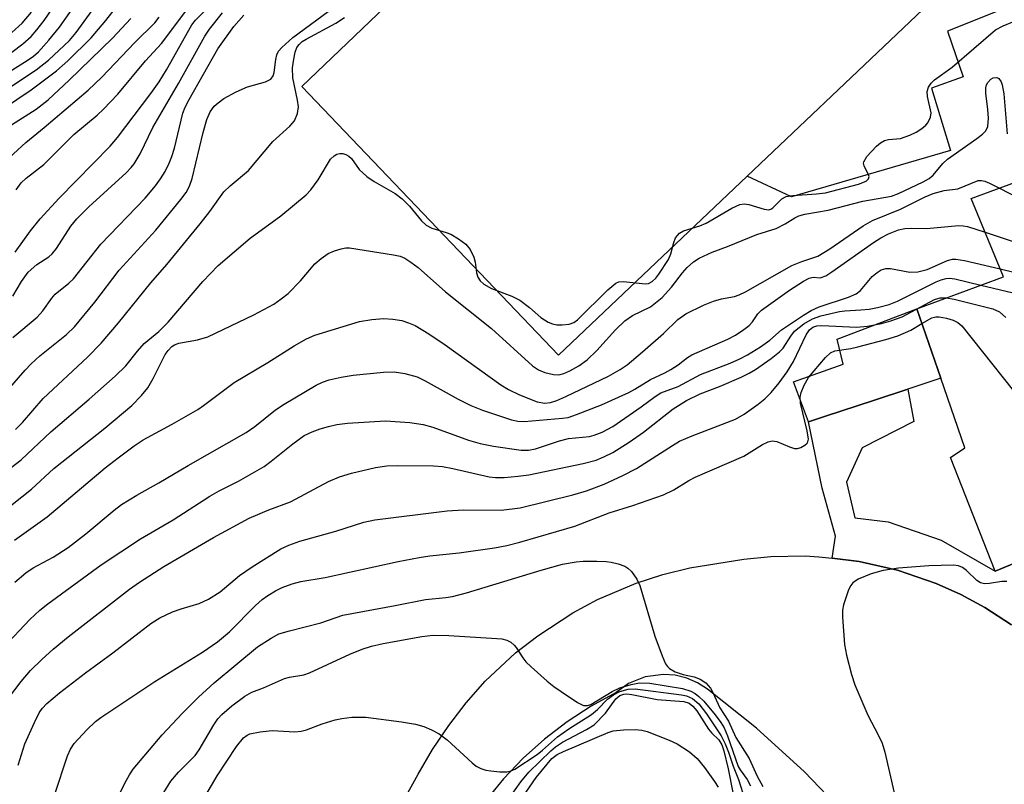
# Model space of a CAD drawing. Units: inches. Extents: x 1273759 to 1279759, y 465454 to 469454.
# Drawn here: x 1274047 to 1274208, y 466397 to 466523 of the extents above; entities that cross this region are included whole.
import ezdxf

# ---------------------------------------------------------------- set-up
doc = ezdxf.new("R2010")
doc.units = ezdxf.units.IN
doc.header["$MEASUREMENT"] = 0
for name, color, linetype in [('BLDG-Footprint', 5, 'Continuous'), ('CULTRL-Pad', 6, 'Continuous'), ('TRANS-Non Street Sidewalk', 7, 'Continuous'), ('TRANS-Road', 130, 'Continuous'), ('Undefined', 1, 'Continuous')]:
    doc.layers.add(name, color=color, linetype=linetype)

msp = doc.modelspace()

# ---------------------------------------------------------------- linework, layer by layer
at = {"layer": 'BLDG-Footprint'}
msp.add_lwpolyline([(1274223.7, 466500.94), (1274228.69, 466488.85), (1274239.73, 466492.79), (1274246.83, 466474.66), (1274235.79, 466470.72), (1274241.05, 466457.32), (1274251.56, 466461), (1274259.18, 466442.34), (1274248.93, 466437.87), (1274260.49, 466405.81), (1274239.73, 466398.45), (1274228.65, 466428.79), (1274224.75, 466439.45), (1274206.88, 466432.09), (1274199.53, 466450.75), (1274201.89, 466452.33), (1274197.95, 466463.76), (1274194.01, 466475.19), (1274208.2, 466480.44), (1274202.94, 466493.32)], close=True, dxfattribs=at)
at = {"layer": 'CULTRL-Pad'}
for points in [[(1274212.52, 466558.95), (1274215.42, 466555.97), (1274215.29, 466543.69), (1274166.13, 466496.99), (1274135.17, 466467.57), (1274093.01, 466511.68), (1274172.47, 466587.77), (1274183.6, 466588.68)], [(1274166.13, 466496.99), (1274215.29, 466543.69), (1274215.42, 466555.97), (1274212.52, 466558.95), (1274231.22, 466567.68), (1274234.38, 466562.45), (1274237.36, 466560.02), (1274239.95, 466552.18), (1274240.13, 466549.19), (1274234.71, 466545.29), (1274231.9, 466540.82), (1274230.39, 466533.36), (1274199.02, 466520.76), (1274201.61, 466513.29), (1274196.39, 466511.44), (1274199.53, 466501.17), (1274173.4, 466493.59)], [(1274178.83, 466457.48), (1274176.19, 466456.61), (1274173.72, 466463.19), (1274181.92, 466466.1), (1274180.9, 466470.19), (1274194.01, 466475.19), (1274197.95, 466463.76), (1274192.51, 466461.97), (1274187.07, 466460.18)]]:
    msp.add_lwpolyline(points, close=True, dxfattribs=at)
at = {"layer": 'TRANS-Non Street Sidewalk'}
msp.add_lwpolyline([(1274209.55, 466423.29), (1274205.14, 466426.12), (1274201.22, 466428.23), (1274197.15, 466430.05), (1274190.83, 466432.23), (1274184.53, 466433.67), (1274180.11, 466434.24), (1274180.65, 466437.83), (1274178.46, 466445.7), (1274176.19, 466456.61), (1274178.83, 466457.48), (1274187.07, 466460.18), (1274192.51, 466461.97), (1274193.52, 466456.69), (1274185.04, 466452.34), (1274182.45, 466446.68), (1274183.79, 466440.84), (1274189.28, 466440.21), (1274197.99, 466437.15), (1274206.88, 466432.09), (1274224.75, 466439.45)], dxfattribs=at)
at = {"layer": 'TRANS-Road'}
for points in [[(1274107.8, 466390.92, 0), (1274112.09, 466398.74, 0), (1274114.48, 466402.8, 0), (1274117.12, 466406.71, 0), (1274120.01, 466410.45, 0), (1274123.12, 466413.99, 0), (1274128.12, 466418.65, 0), (1274131.74, 466421.48, 0), (1274137.51, 466425.24, 0), (1274141.56, 466427.4, 0), (1274147.9, 466430.1, 0), (1274152.26, 466431.53, 0), (1274156.72, 466432.65, 0), (1274165.58, 466434.06, 0), (1274170.02, 466434.49, 0), (1274175.67, 466434.58, 0), (1274177.9, 466434.45, 0), (1274180.11, 466434.24, 0), (1274184.53, 466433.67, 0), (1274190.83, 466432.23, 0), (1274197.15, 466430.05, 0), (1274201.22, 466428.23, 0), (1274205.14, 466426.12, 0), (1274209.55, 466423.29, 0)], [(1274182.96, 466391.39, 0), (1274175.57, 466399.1, 0), (1274167.67, 466406.29, 0), (1274159.64, 466412.69, 0), (1274158, 466413.74, 0), (1274156.22, 466414.51, 0), (1274154.33, 466414.98, 0), (1274152.39, 466415.13, 0), (1274149.36, 466414.72, 0), (1274146.66, 466413.63, 0), (1274144.6, 466412.16, 0), (1274140.5, 466409.9, 0), (1274136.58, 466407.34, 0), (1274132.86, 466404.49, 0), (1274129.37, 466401.37, 0), (1274126.13, 466397.99, 0), (1274123.14, 466394.38, 0)]]:
    msp.add_polyline3d(points, dxfattribs=at)
at = {"layer": 'Undefined'}
for points, elevation in [([(1274046.01, 466455.33), (1274047.15, 466456.49), (1274050.52, 466460.44), (1274057.79, 466467.25), (1274060.05, 466469.53), (1274062.93, 466472.9), (1274068.2, 466479.45), (1274070.84, 466482.46), (1274076.34, 466489.14), (1274077.9, 466491.18), (1274080.2, 466494.39), (1274081.22, 466495.39), (1274084.23, 466497.9), (1274088.27, 466502.64), (1274091.03, 466505.19), (1274091.78, 466506.03), (1274092.31, 466507.26), (1274092.45, 466508.33), (1274092.31, 466509.44), (1274091.54, 466513.1), (1274091.48, 466514.78), (1274091.67, 466516.21), (1274091.91, 466517.31), (1274092.2, 466518.08), (1274092.56, 466518.58), (1274093.09, 466519.07), (1274093.74, 466519.5), (1274098.59, 466522.12), (1274100.01, 466523.03)], 168), ([(1274038.19, 466443.71), (1274046.92, 466450.36), (1274051.78, 466454.99), (1274058.08, 466460.31), (1274062.38, 466464.1), (1274064.09, 466465.82), (1274066.04, 466468.24), (1274067.14, 466469.47), (1274069.5, 466471.45), (1274071.06, 466472.97), (1274076.77, 466479.68), (1274079.27, 466482.3), (1274084.5, 466486.8), (1274089.58, 466490.45), (1274093.72, 466493.88), (1274094.49, 466494.74), (1274095.67, 466496.36), (1274097.72, 466499.75), (1274098.29, 466500.32), (1274098.74, 466500.58), (1274099.24, 466500.7), (1274099.75, 466500.67), (1274100.26, 466500.53), (1274100.72, 466500.28), (1274101.15, 466499.87), (1274102.42, 466498.08), (1274103.69, 466496.89), (1274104.86, 466496.09), (1274108.34, 466494.12), (1274109.48, 466493.26), (1274110.69, 466492.04), (1274112.65, 466489.65), (1274113.44, 466488.93), (1274114.34, 466488.42), (1274116.72, 466487.74), (1274117.5, 466487.43), (1274118.75, 466486.67), (1274119.92, 466485.78), (1274120.64, 466484.92), (1274121.24, 466483.65), (1274121.47, 466482.83), (1274121.71, 466481.09), (1274121.93, 466480.36), (1274122.29, 466479.8), (1274122.9, 466479.24), (1274124.15, 466478.54), (1274127.48, 466477.23), (1274128.8, 466476.59), (1274130.41, 466475.42), (1274132.26, 466473.77), (1274133.46, 466472.98), (1274134.15, 466472.71), (1274134.88, 466472.55), (1274135.74, 466472.53), (1274136.89, 466472.66), (1274137.69, 466472.92), (1274138.3, 466473.35), (1274143.23, 466478.29), (1274144.59, 466479.4), (1274145.04, 466479.59), (1274145.79, 466479.68), (1274149.42, 466479.27), (1274149.94, 466479.34), (1274150.55, 466479.64), (1274151.13, 466480.2), (1274151.64, 466480.87), (1274153.21, 466483.26), (1274153.61, 466484.19), (1274154.08, 466486.09), (1274154.38, 466486.82), (1274155, 466487.58), (1274155.66, 466487.98), (1274158.34, 466488.81), (1274159.39, 466489.23), (1274163.63, 466491.73), (1274164.92, 466492.31), (1274165.63, 466492.4), (1274166.41, 466492.33), (1274168.92, 466491.52), (1274169.7, 466491.44), (1274170.03, 466491.54), (1274170.34, 466491.75), (1274171.8, 466493.27), (1274172.52, 466493.61), (1274173.66, 466493.8), (1274177.53, 466494.04), (1274178.99, 466494.23), (1274184.41, 466495.66), (1274185.7, 466496.15), (1274186.08, 466496.53), (1274186.15, 466496.89), (1274186.03, 466497.32), (1274185.32, 466498.66), (1274185.23, 466499.11), (1274185.27, 466499.33), (1274185.79, 466500.19), (1274187.37, 466501.87), (1274188.01, 466502.43), (1274188.71, 466502.85), (1274189.34, 466503), (1274191.32, 466503.16), (1274192.86, 466503.73), (1274193.86, 466504.21), (1274194.83, 466504.81), (1274195.47, 466505.32), (1274195.82, 466505.72), (1274196.26, 466506.64), (1274196.35, 466507.39), (1274195.72, 466510.08), (1274195.68, 466510.88), (1274195.9, 466511.6), (1274196.34, 466512.24), (1274196.92, 466512.77), (1274199.81, 466514.88), (1274206.94, 466520.99), (1274208.18, 466521.69), (1274209.76, 466522.34)], 170), ([(1274041.96, 466440.28), (1274048.61, 466445.56), (1274052.26, 466448.93), (1274060.67, 466455.55), (1274065.11, 466459.31), (1274066.67, 466460.92), (1274067.73, 466462.21), (1274068.61, 466463.72), (1274070.59, 466467.67), (1274071.04, 466468.34), (1274071.66, 466468.97), (1274072.08, 466469.25), (1274072.79, 466469.56), (1274075.88, 466470.06), (1274077.57, 466470.59), (1274085.15, 466474.17), (1274088.42, 466475.96), (1274089.63, 466476.79), (1274090.77, 466477.72), (1274092.77, 466479.79), (1274095.16, 466482.54), (1274096.2, 466483.46), (1274097.33, 466484.24), (1274098.36, 466484.71), (1274099.44, 466485.05), (1274100.26, 466485.2), (1274100.82, 466485.19), (1274108.05, 466484.06), (1274109.15, 466483.8), (1274109.91, 466483.49), (1274110.91, 466482.86), (1274112.09, 466481.96), (1274116.6, 466477.97), (1274124.17, 466471.96), (1274130.88, 466465.8), (1274131.85, 466465.16), (1274132.93, 466464.72), (1274134.34, 466464.38), (1274135.19, 466464.35), (1274136.02, 466464.53), (1274137.04, 466464.97), (1274138.49, 466465.83), (1274139.85, 466466.79), (1274141.43, 466468.31), (1274144.51, 466471.74), (1274146.05, 466473.21), (1274147.3, 466474.07), (1274150.25, 466475.53), (1274152.19, 466477.05), (1274153.69, 466478.72), (1274155.52, 466481.09), (1274156.27, 466481.94), (1274157.3, 466482.9), (1274158.28, 466483.51), (1274160.4, 466484.5), (1274162.91, 466485.42), (1274167.74, 466487.36), (1274170.88, 466488.38), (1274172.36, 466489.12), (1274173.96, 466490.14), (1274174.62, 466490.45), (1274175.61, 466490.7), (1274179.42, 466491.39), (1274185.11, 466492.86), (1274189.81, 466493.66), (1274191.01, 466494.12), (1274195.05, 466496.03), (1274196.03, 466496.57), (1274196.68, 466497.13), (1274198.27, 466499.06), (1274199.03, 466499.77), (1274203.87, 466503.13), (1274204.78, 466503.84), (1274205.34, 466504.44), (1274205.64, 466505.14), (1274205.76, 466506.49), (1274205.68, 466507.92), (1274205.32, 466510.62), (1274205.32, 466511.5), (1274205.43, 466511.98), (1274205.63, 466512.36), (1274206.12, 466512.88), (1274206.51, 466513.11), (1274207.12, 466513.18), (1274207.47, 466513), (1274207.85, 466512.47), (1274208.03, 466511.98), (1274208.26, 466510.51), (1274208.84, 466503.92)], 172), ([(1274045.84, 466437.17), (1274051.2, 466441), (1274060.73, 466449.08), (1274062.85, 466450.72), (1274065.5, 466452.68), (1274066.98, 466453.65), (1274071.7, 466456.21), (1274075.93, 466458.66), (1274076.88, 466459.29), (1274081.87, 466463.08), (1274087.44, 466466.37), (1274091.74, 466469.09), (1274093.8, 466470.27), (1274095.16, 466470.87), (1274102.49, 466473.08), (1274104.49, 466473.4), (1274106.5, 466473.58), (1274107.96, 466473.49), (1274109.41, 466473.24), (1274110.53, 466472.9), (1274111.61, 466472.44), (1274113.86, 466471.09), (1274116.54, 466469.25), (1274125.71, 466462.69), (1274126.95, 466461.92), (1274128.75, 466461.05), (1274131.65, 466459.92), (1274132.92, 466459.69), (1274133.86, 466459.77), (1274134.88, 466460.12), (1274136.38, 466460.8), (1274143.38, 466464.12), (1274145.3, 466465.19), (1274146.42, 466465.97), (1274148.94, 466468.09), (1274152.4, 466471.14), (1274154.74, 466473.44), (1274156.05, 466474.37), (1274158.97, 466475.75), (1274160.6, 466476.43), (1274161.92, 466476.8), (1274164.05, 466477.21), (1274164.81, 466477.48), (1274165.84, 466477.99), (1274173.48, 466482.27), (1274175.1, 466482.96), (1274177.73, 466483.82), (1274179.69, 466485.01), (1274185.21, 466488.81), (1274186.71, 466489.68), (1274191.29, 466491.56), (1274195.39, 466493.58), (1274196.67, 466494.14), (1274198.51, 466494.61), (1274200.72, 466494.91), (1274204.04, 466496.24), (1274204.61, 466496.28), (1274205.15, 466496.17), (1274205.94, 466495.84), (1274207.55, 466495.01)], 174), ([(1274207.55, 466495.01), (1274218.59, 466489.28), (1274232.07, 466483.14), (1274233.61, 466482.3), (1274235.66, 466480.66), (1274237.11, 466479.23), (1274238.12, 466477.75), (1274241.28, 466472.68)], 174), ([(1274045.89, 466430.27), (1274047.69, 466431.79), (1274048.89, 466432.61), (1274052.2, 466434.4), (1274054.62, 466435.97), (1274057.56, 466438.2), (1274062.19, 466442.12), (1274063.42, 466443.05), (1274065.89, 466444.56), (1274069.53, 466446.59), (1274074.36, 466449.44), (1274083.84, 466454.86), (1274085.28, 466455.85), (1274088.66, 466458.56), (1274090.12, 466459.52), (1274095.38, 466462.62), (1274096.4, 466463.12), (1274097.48, 466463.49), (1274099.48, 466463.97), (1274101.41, 466464.28), (1274106.4, 466464.77), (1274108.15, 466464.83), (1274109.91, 466464.54), (1274111.92, 466463.98), (1274113.25, 466463.34), (1274118.7, 466460.33), (1274120.77, 466459.29), (1274122.66, 466458.54), (1274127.41, 466456.93), (1274128.5, 466456.72), (1274129.53, 466456.67), (1274135.8, 466457.21), (1274136.74, 466457.35), (1274138.13, 466457.8), (1274142.21, 466459.42), (1274146.69, 466461.43), (1274147.69, 466461.98), (1274150.25, 466463.59), (1274152.61, 466464.67), (1274153.61, 466465.22), (1274154.8, 466466), (1274156.33, 466467.2), (1274157.05, 466467.63), (1274162.97, 466470.21), (1274164.21, 466470.84), (1274165.6, 466471.76), (1274166.46, 466472.45), (1274166.99, 466473.05), (1274167.89, 466474.37), (1274168.51, 466474.97), (1274173.07, 466478.25), (1274175.38, 466479.72), (1274176.31, 466480.21), (1274176.97, 466480.35), (1274178.14, 466480.29), (1274179.07, 466480.62), (1274180.04, 466481.24), (1274186.88, 466486.09), (1274188.08, 466486.84), (1274189.34, 466487.5), (1274190.96, 466488.14), (1274192.03, 466488.37), (1274193.09, 466488.43), (1274195.6, 466488.37), (1274200.87, 466488.86), (1274201.61, 466488.83), (1274202.33, 466488.69), (1274205.21, 466487.77)], 176), ([(1274205.21, 466487.77), (1274225.23, 466481.08), (1274226.33, 466480.65), (1274227.09, 466480.24), (1274229.18, 466478.72), (1274230.19, 466477.69), (1274236.91, 466467.85)], 176), ([(1274207.67, 466481.73), (1274219.53, 466478.86), (1274220.34, 466478.53), (1274221.07, 466478.08), (1274222.65, 466476.82), (1274223.94, 466475.19), (1274236.29, 466457.92), (1274238.71, 466453.53), (1274240.32, 466449.97), (1274243.28, 466444.7), (1274243.96, 466442.79), (1274246.19, 466434.92), (1274248.21, 466420.41), (1274248.2, 466419.36), (1274248.06, 466418.63), (1274246.71, 466415.34), (1274246.38, 466414.07), (1274246.33, 466412.43), (1274246.5, 466408.36), (1274246.03, 466404.73), (1274245.91, 466403.13), (1274245.99, 466402.05), (1274246.31, 466400.78)], 178), ([(1274204.51, 466479.08), (1274213.02, 466477.02)], 180), ([(1274046.43, 466400.2), (1274047.54, 466403.72), (1274049.09, 466407.22), (1274049.9, 466408.79), (1274050.39, 466409.5), (1274051.15, 466410.36), (1274053.2, 466412.11), (1274057.46, 466415.39), (1274061.96, 466418.67), (1274068.21, 466423.48), (1274069.7, 466424.39), (1274071.75, 466425.39), (1274073.18, 466425.89), (1274076.16, 466426.76), (1274077.69, 466427.46), (1274079.58, 466428.66), (1274082.75, 466431.37), (1274084.83, 466432.81), (1274089.58, 466435.75), (1274090.85, 466436.34), (1274092.68, 466437), (1274098.58, 466438.63), (1274103.21, 466440.12), (1274105.02, 466440.51), (1274116.88, 466442.01), (1274119.55, 466442.16), (1274125.74, 466442.12), (1274128.85, 466442.47), (1274137.53, 466444.6), (1274139.76, 466445.29), (1274142.65, 466446.37), (1274145.73, 466447.78), (1274147.95, 466448.94), (1274153.85, 466452.74), (1274155.04, 466453.42), (1274157.09, 466454.31), (1274164.24, 466457.07), (1274165.63, 466457.85), (1274167.94, 466459.51), (1274169.04, 466460.4), (1274170.06, 466461.45), (1274171.38, 466463.02), (1274172.71, 466464.82), (1274173.74, 466466.52), (1274175.8, 466470.91), (1274176.37, 466471.74), (1274176.9, 466472.15), (1274177.57, 466472.38), (1274178.37, 466472.46), (1274184.1, 466472.14), (1274185.87, 466472.35), (1274188.21, 466472.77), (1274189.73, 466473.18), (1274191.56, 466473.87), (1274196.91, 466476.7), (1274197.85, 466476.99), (1274198.87, 466476.99)], 182), ([(1274198.87, 466476.99), (1274200.11, 466476.75), (1274206.5, 466475.17), (1274207.55, 466474.67), (1274208.63, 466473.73)], 182), ([(1274052.37, 466395.28), (1274054.53, 466401.77), (1274055.01, 466402.83), (1274055.64, 466403.75), (1274057.68, 466406.04), (1274059.13, 466407.39), (1274059.98, 466408.05), (1274068.85, 466413.93), (1274076.72, 466418.76), (1274079.18, 466420.48), (1274081.11, 466422.14), (1274085.42, 466426.42), (1274086.51, 466427.4), (1274087.45, 466428.1), (1274088.71, 466428.86), (1274089.77, 466429.39), (1274091.44, 466430.01), (1274092.86, 466430.41), (1274096.85, 466431.06), (1274108.84, 466433.66), (1274112.27, 466434.33), (1274114, 466434.58), (1274118.84, 466435.08), (1274124.64, 466435.93), (1274126.67, 466436.29), (1274128.82, 466436.83), (1274137.81, 466439.46), (1274143.49, 466441.64), (1274147.38, 466442.85), (1274152.41, 466444.62), (1274154.09, 466445.45), (1274156.54, 466446.98), (1274157.57, 466447.54), (1274165.61, 466450.97), (1274168.63, 466452.89), (1274169.56, 466453.34), (1274170.25, 466453.47), (1274171.01, 466453.37), (1274173.1, 466452.48), (1274173.88, 466452.25), (1274174.41, 466452.25), (1274174.92, 466452.39), (1274175.62, 466452.77), (1274175.98, 466453.1), (1274176.1, 466453.3), (1274176.2, 466453.77), (1274176.01, 466455.13), (1274174.89, 466459.66), (1274174.84, 466460.68), (1274174.98, 466461.42), (1274175.49, 466462.66), (1274176.19, 466463.87), (1274179.01, 466467.19), (1274179.84, 466467.94), (1274180.55, 466468.26), (1274183.14, 466468.66), (1274184.3, 466468.92), (1274188.88, 466470.13), (1274190.85, 466470.76), (1274193.01, 466471.65), (1274194.83, 466472.79)], 184), ([(1274194.83, 466472.79), (1274196.47, 466473.69), (1274197.11, 466473.85), (1274197.68, 466473.86), (1274198.84, 466473.66), (1274199.98, 466473.33), (1274200.74, 466472.95), (1274201.39, 466472.4), (1274223.66, 466444.35), (1274225.97, 466441.13), (1274231.87, 466434.18), (1274232.57, 466432.98), (1274232.97, 466431.65), (1274233.24, 466429.34), (1274233.16, 466427.7), (1274232.94, 466427.07), (1274232.27, 466426.2), (1274231.01, 466425.08), (1274230.18, 466424.61)], 184), ([(1274061.2, 466391.65), (1274063.95, 466397.27), (1274064.7, 466398.63), (1274065.33, 466399.56), (1274070.05, 466405.18), (1274073.39, 466408.73), (1274076.03, 466411.38), (1274078.59, 466413.73), (1274085.74, 466419.64), (1274087.95, 466421.1), (1274089.25, 466421.76), (1274090.97, 466422.28), (1274096.14, 466423.61), (1274099.74, 466424.86), (1274108.34, 466426.43), (1274113.32, 466427.44), (1274116.68, 466427.73), (1274117.77, 466427.9), (1274120.07, 466428.54), (1274132.29, 466432.26), (1274135.8, 466433.21), (1274138.07, 466433.62), (1274139.2, 466433.72), (1274141.43, 466433.75), (1274143, 466433.68), (1274143.8, 466433.57), (1274144.95, 466433.28), (1274146.06, 466432.88), (1274146.55, 466432.59), (1274147.16, 466432), (1274148.01, 466430.79), (1274148.51, 466429.72), (1274151, 466421.41), (1274152.18, 466418.16), (1274152.75, 466416.86), (1274153.05, 466416.41), (1274153.38, 466416.07), (1274154.3, 466415.55), (1274155.61, 466415.11), (1274157.42, 466414.73), (1274158.41, 466414.33), (1274159.34, 466413.72), (1274160.12, 466412.87), (1274160.52, 466412.16), (1274161.66, 466409.63), (1274163.05, 466407.45), (1274164.29, 466404.78), (1274166.44, 466401.29), (1274167.78, 466398.43), (1274168.72, 466396.73)], 186), ([(1274208.77, 466430.36), (1274207.93, 466430.36), (1274205.94, 466430.05), (1274205.11, 466430.02), (1274204.47, 466430.19), (1274203.83, 466430.56), (1274202.13, 466432.21), (1274201.51, 466432.69), (1274200.83, 466432.97), (1274200.01, 466433.07), (1274195.97, 466432.95), (1274190.97, 466432.55), (1274188.44, 466432.21), (1274186.52, 466431.63), (1274184.38, 466430.76), (1274183.48, 466430.17), (1274183.16, 466429.74), (1274182.78, 466429), (1274181.94, 466426.55), (1274181.79, 466425.7), (1274181.79, 466424.51), (1274182.14, 466420.04), (1274182.44, 466418.28), (1274183.26, 466415.1), (1274183.81, 466413.4), (1274185.93, 466408.44), (1274187.72, 466405.08), (1274188.3, 466403.8), (1274188.72, 466402.37), (1274190.3, 466395.68)], 184), ([(1274070.33, 466395.71), (1274071.47, 466397.58), (1274072.74, 466399.05), (1274075.47, 466401.78), (1274076.15, 466402.75), (1274078.58, 466406.82), (1274079.24, 466407.8), (1274079.89, 466408.53), (1274081.53, 466409.98), (1274083.64, 466411.54), (1274084.8, 466412.18), (1274086.69, 466412.9), (1274090.17, 466414.44), (1274091.01, 466414.67), (1274093.34, 466415.07), (1274094.26, 466415.37), (1274100.91, 466418.42), (1274102.91, 466419.27), (1274104.46, 466419.77), (1274106.35, 466420.22), (1274112.7, 466421.37), (1274114.59, 466421.56), (1274117.16, 466421.5), (1274125.03, 466421.04), (1274125.86, 466420.95), (1274126.65, 466420.76), (1274127.3, 466420.41), (1274127.87, 466419.94), (1274128.21, 466419.55), (1274129.29, 466417.87), (1274129.81, 466417.19), (1274130.64, 466416.36), (1274133.27, 466414.03), (1274134.41, 466413.11), (1274135.61, 466412.29), (1274138.3, 466410.53), (1274139.28, 466410.03), (1274139.93, 466409.99), (1274140.47, 466410.17), (1274143.95, 466412.29), (1274145.25, 466412.93), (1274147.11, 466413.48), (1274148.46, 466413.72), (1274150.16, 466413.68), (1274155.51, 466412.8), (1274156.89, 466412.37), (1274157.58, 466411.99), (1274158.22, 466411.51), (1274159.03, 466410.7), (1274160.89, 466408.49), (1274161.83, 466407.21), (1274162.36, 466406.33), (1274162.91, 466405.01), (1274164.66, 466400.02), (1274164.97, 466399.45), (1274166.16, 466397.85), (1274166.7, 466396.84)], 188), ([(1274075.91, 466393.02), (1274079.09, 466398.44), (1274082.27, 466403.27), (1274083.41, 466404.7), (1274084.01, 466405.13), (1274084.49, 466405.34), (1274086.14, 466405.68), (1274088.12, 466405.88), (1274091.84, 466405.71), (1274092.92, 466405.79), (1274093.76, 466406.01), (1274096.36, 466407.02), (1274098.48, 466407.68), (1274099.56, 466407.89), (1274101.23, 466408.07), (1274102.35, 466408.12), (1274103.51, 466408.07), (1274109.39, 466407.35), (1274111.67, 466406.95), (1274113.06, 466406.59), (1274114.32, 466406.04), (1274115.54, 466405.38), (1274116.9, 466404.38), (1274120.96, 466400.6), (1274121.65, 466400.07), (1274122.39, 466399.64), (1274123.2, 466399.4), (1274124.07, 466399.27), (1274125.53, 466399.13), (1274126.69, 466399.11), (1274127.23, 466399.2), (1274127.99, 466399.53), (1274131.63, 466401.98), (1274132.53, 466402.68), (1274135, 466404.84), (1274136.87, 466406.17), (1274140.58, 466408.54), (1274141.58, 466409.38), (1274143.22, 466411.06), (1274144.18, 466411.76), (1274145.21, 466412.33), (1274146.6, 466412.7), (1274147.72, 466412.75), (1274155.37, 466411.77), (1274156.2, 466411.6), (1274157.18, 466411.17), (1274158.2, 466410.26), (1274159.45, 466408.63), (1274161.87, 466405.03), (1274162.53, 466403.71), (1274163.08, 466402.35), (1274163.81, 466400.04), (1274164.7, 466397.88), (1274165.76, 466394.56)], 190), ([(1274127.11, 466394.85), (1274128.98, 466397.47), (1274130.28, 466399.07), (1274133.91, 466402.59), (1274134.68, 466403.23), (1274135.82, 466403.99), (1274139.76, 466406.06), (1274141, 466406.84), (1274142.89, 466408.76), (1274144.56, 466411.1), (1274145.2, 466411.63), (1274145.88, 466411.88), (1274146.38, 466411.91), (1274147.21, 466411.83), (1274151.35, 466411.02), (1274155.72, 466410.66), (1274156.59, 466410.4), (1274157.23, 466409.92), (1274157.86, 466409.12), (1274159.76, 466406.13), (1274160.31, 466405.46), (1274161.47, 466404.35), (1274161.96, 466403.55), (1274162.32, 466402.54), (1274163.03, 466399.59), (1274163.76, 466395.74)], 192), ([(1274128.72, 466394.16), (1274131.46, 466398.21), (1274134.07, 466401.31), (1274134.93, 466401.96), (1274135.97, 466402.47), (1274143.3, 466405.6), (1274144.11, 466405.86), (1274145.81, 466406.04), (1274147.75, 466406.05), (1274148.85, 466405.95), (1274149.7, 466405.73), (1274153.31, 466404.34), (1274154.65, 466403.71), (1274156.65, 466402.41), (1274157.92, 466401.29), (1274159.12, 466399.83), (1274160.75, 466397.55), (1274161.35, 466396.58)], 194)]:
    msp.add_lwpolyline(points, dxfattribs=dict(at, elevation=elevation))
for points in [[(1274043.81, 466516.12, 146), (1274047.18, 466518.69, 146), (1274048.57, 466519.91, 146), (1274049.52, 466520.98, 146), (1274050.7, 466522.52, 146), (1274058.14, 466533.45, 146)], [(1274040.77, 466511.53, 148), (1274047.88, 466515.95, 148), (1274048.97, 466516.7, 148), (1274049.76, 466517.39, 148), (1274051.45, 466519.3, 148), (1274053.22, 466521.46, 148), (1274059.98, 466531.15, 148)], [(1274042.15, 466509.65, 150), (1274049.4, 466514.45, 150), (1274051.42, 466516.02, 150), (1274054.86, 466519.25, 150), (1274055.94, 466520.56, 150), (1274061.19, 466527.84, 150)], [(1274043.83, 466507.97, 152), (1274048.55, 466511.17, 152), (1274052.73, 466514.29, 152), (1274054.6, 466515.9, 152), (1274058.4, 466519.71, 152), (1274060.8, 466522.56, 152), (1274065.57, 466528.67, 152)], [(1274044.7, 466461.75, 166), (1274047.59, 466465.11, 166), (1274048.55, 466466.12, 166), (1274049.98, 466467.43, 166), (1274054.36, 466470.97, 166), (1274055.68, 466472.22, 166), (1274059.03, 466476.29, 166), (1274063.04, 466481.54, 166), (1274069.01, 466488.09, 166), (1274073.14, 466493.11, 166), (1274074.02, 466494.29, 166), (1274074.55, 466495.33, 166), (1274074.98, 466496.57, 166), (1274076.83, 466504.15, 166), (1274077.43, 466506.26, 166), (1274077.96, 466507.54, 166), (1274078.62, 466508.47, 166), (1274079.26, 466509.04, 166), (1274080.19, 466509.73, 166), (1274082.24, 466510.84, 166), (1274084.08, 466511.64, 166), (1274087.02, 466512.48, 166), (1274087.9, 466512.92, 166), (1274088.31, 466513.45, 166), (1274088.49, 466513.97, 166), (1274088.72, 466516.14, 166), (1274088.9, 466516.88, 166), (1274089.2, 466517.48, 166), (1274089.7, 466518.1, 166), (1274091.54, 466519.77, 166), (1274098.37, 466524.81, 166)], [(1274043.63, 466498.8, 156), (1274047.69, 466502.52, 156), (1274050.72, 466504.94, 156), (1274057.92, 466511.07, 156), (1274060.17, 466513.25, 156), (1274065.56, 466518.94, 156), (1274068.86, 466522.17, 156), (1274069.59, 466523.1, 156)], [(1274045.31, 466505.42, 154), (1274049.38, 466507.99, 154), (1274051.36, 466509.53, 154), (1274054.8, 466512.72, 154), (1274061.91, 466519.63, 154), (1274064.94, 466522.87, 154)], [(1274045.39, 466520.56, 144), (1274047.09, 466522.11, 144), (1274048.63, 466523.91, 144)], [(1274045.54, 466477.27, 162), (1274046.95, 466479.64, 162), (1274048.09, 466481.19, 162), (1274049.5, 466482.48, 162), (1274051.46, 466483.73, 162), (1274052.01, 466484.19, 162), (1274052.73, 466485.07, 162), (1274055.1, 466488.73, 162), (1274056.07, 466489.97, 162), (1274058.03, 466491.92, 162), (1274064.16, 466497.53, 162), (1274064.98, 466498.38, 162), (1274065.47, 466499.01, 162), (1274066.48, 466500.66, 162), (1274068.53, 466504.98, 162), (1274072.78, 466512.18, 162), (1274077.06, 466519.99, 162), (1274077.84, 466521.14, 162), (1274080, 466523.79, 162)], [(1274045.57, 466470.46, 164), (1274049.54, 466473.83, 164), (1274050.46, 466474.86, 164), (1274051.94, 466476.92, 164), (1274052.49, 466477.56, 164), (1274054.75, 466479.39, 164), (1274055.51, 466480.09, 164), (1274060.01, 466485.79, 164), (1274067.28, 466493.37, 164), (1274068.96, 466495.39, 164), (1274069.81, 466496.54, 164), (1274070.56, 466497.75, 164), (1274071.21, 466499.09, 164), (1274071.66, 466500.19, 164), (1274072.08, 466501.57, 164), (1274073.44, 466507.31, 164), (1274073.84, 466508.31, 164), (1274074.48, 466509.57, 164), (1274079.24, 466517.9, 164), (1274081.86, 466521.57, 164), (1274083.47, 466523.44, 164)], [(1274045.91, 466484.49, 160), (1274048.45, 466487.98, 160), (1274050.03, 466489.94, 160), (1274053.16, 466493.36, 160), (1274061.52, 466501.89, 160), (1274062.73, 466503.3, 160), (1274068.2, 466510.53, 160), (1274069.58, 466512.46, 160), (1274070.8, 466514.41, 160), (1274074.96, 466521.81, 160), (1274075.57, 466522.62, 160), (1274076.95, 466524.03, 160)], [(1274046.1, 466494.71, 158), (1274046.94, 466495.86, 158), (1274047.74, 466496.62, 158), (1274050.64, 466498.86, 158), (1274055.58, 466503.8, 158), (1274059.4, 466507.01, 158), (1274060.45, 466507.98, 158), (1274062.77, 466510.44, 158), (1274067.33, 466515.91, 158), (1274069.97, 466518.77, 158), (1274074.13, 466524.31, 158)], [(1274044.02, 466419.55, 178), (1274048.33, 466424.13, 178), (1274049.98, 466425.67, 178), (1274051.29, 466426.7, 178), (1274060.03, 466433.1, 178), (1274066.5, 466437.38, 178), (1274071.87, 466440.51, 178), (1274077.88, 466444.38, 178), (1274079.43, 466445.26, 178), (1274082.61, 466446.84, 178), (1274086.84, 466449.3, 178), (1274087.99, 466450.13, 178), (1274091.52, 466453.02, 178), (1274093.41, 466454.35, 178), (1274094.69, 466454.98, 178), (1274096.02, 466455.48, 178), (1274097.38, 466455.87, 178), (1274098.74, 466456.15, 178), (1274100.48, 466456.37, 178), (1274106.75, 466456.78, 178), (1274110.76, 466456.48, 178), (1274112.94, 466456.18, 178), (1274114.51, 466455.76, 178), (1274120.38, 466453.62, 178), (1274122.27, 466453.03, 178), (1274124.47, 466452.59, 178), (1274129.04, 466451.95, 178), (1274130.24, 466451.98, 178), (1274131.37, 466452.2, 178), (1274135.34, 466453.48, 178), (1274136.77, 466453.86, 178), (1274140.22, 466454.19, 178), (1274141.01, 466454.42, 178), (1274142.31, 466454.94, 178), (1274144.07, 466455.84, 178), (1274148.72, 466459.05, 178), (1274151.01, 466460.8, 178), (1274151.98, 466461.39, 178), (1274154.8, 466462.44, 178), (1274158.47, 466464.36, 178), (1274163.33, 466466.23, 178), (1274164.92, 466466.96, 178), (1274166.17, 466467.63, 178), (1274168.33, 466468.94, 178), (1274169.84, 466470.04, 178), (1274171.77, 466471.7, 178), (1274175.39, 466474.16, 178), (1274176.63, 466474.92, 178), (1274177.97, 466475.5, 178), (1274182.76, 466477.08, 178), (1274184.01, 466477.62, 178), (1274184.72, 466478.18, 178), (1274186.64, 466480.47, 178), (1274187.47, 466481.17, 178), (1274188.15, 466481.58, 178), (1274188.91, 466481.79, 178), (1274189.68, 466481.82, 178), (1274192.83, 466481.19, 178), (1274194.14, 466481.23, 178), (1274195.71, 466481.65, 178), (1274199.03, 466483.09, 178), (1274199.83, 466483.31, 178), (1274200.38, 466483.36, 178), (1274201.82, 466483.14, 178), (1274207.67, 466481.73, 178)], [(1274043.94, 466410.08, 180), (1274046.9, 466413.95, 180), (1274048.48, 466415.74, 180), (1274050.32, 466417.55, 180), (1274052.2, 466419.29, 180), (1274054.66, 466421.32, 180), (1274064.69, 466429.12, 180), (1274066.37, 466430.29, 180), (1274070.35, 466432.86, 180), (1274078.52, 466437.61, 180), (1274084.36, 466440.78, 180), (1274087.59, 466442.14, 180), (1274091.17, 466443.47, 180), (1274097.37, 466446.81, 180), (1274099.18, 466447.6, 180), (1274101.15, 466448.19, 180), (1274105.08, 466449.11, 180), (1274106.96, 466449.39, 180), (1274108.67, 466449.44, 180), (1274114.62, 466449.37, 180), (1274116.11, 466449.26, 180), (1274117.82, 466448.97, 180), (1274123.79, 466447.57, 180), (1274124.82, 466447.46, 180), (1274126.25, 466447.49, 180), (1274128.55, 466447.66, 180), (1274130.28, 466447.88, 180), (1274139.22, 466449.74, 180), (1274141.34, 466450.31, 180), (1274142.61, 466450.85, 180), (1274144.1, 466451.59, 180), (1274146.75, 466453.28, 180), (1274149.09, 466454.9, 180), (1274153.99, 466458.73, 180), (1274156.15, 466460.12, 180), (1274158.43, 466461.21, 180), (1274161.6, 466462.42, 180), (1274165.14, 466463.96, 180), (1274166.48, 466464.59, 180), (1274167.5, 466465.19, 180), (1274170.08, 466467.04, 180), (1274171.43, 466468.1, 180), (1274172.02, 466468.73, 180), (1274173.28, 466470.69, 180), (1274173.9, 466471.48, 180), (1274175.42, 466472.7, 180), (1274176.87, 466473.55, 180), (1274178.22, 466474, 180), (1274181.29, 466474.73, 180), (1274182.15, 466474.86, 180), (1274184.82, 466474.99, 180), (1274186.17, 466475.14, 180), (1274187.51, 466475.4, 180), (1274189.43, 466475.91, 180), (1274190.84, 466476.44, 180), (1274197.19, 466479.6, 180), (1274198, 466479.93, 180), (1274198.81, 466480.16, 180), (1274199.38, 466480.2, 180), (1274200.24, 466480.1, 180), (1274204.51, 466479.08, 180)]]:
    msp.add_polyline3d(points, dxfattribs=at)

doc.saveas('drawing.dxf')
